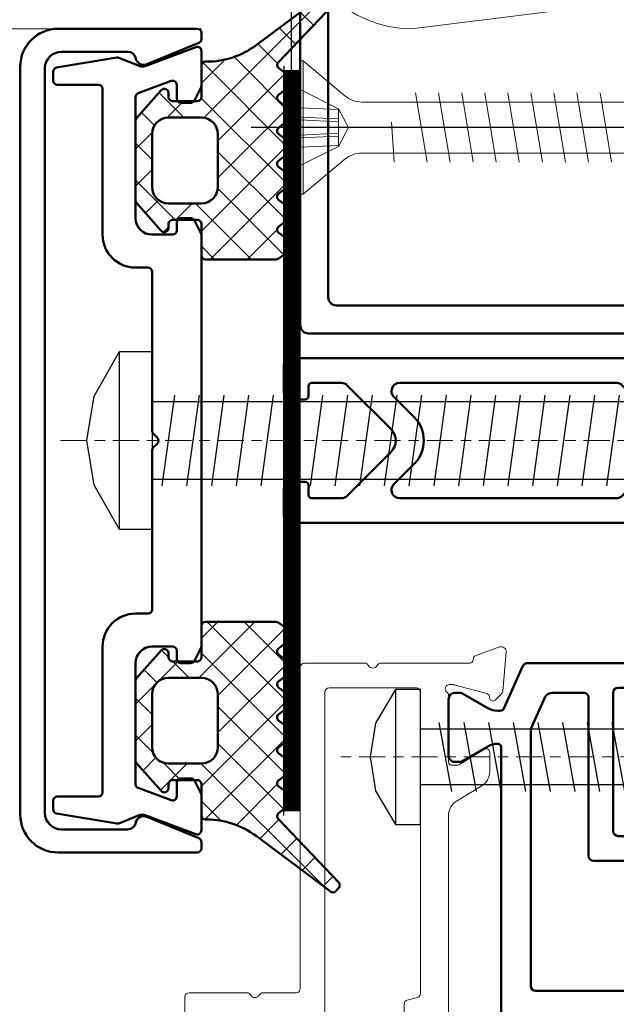
# Model space of a CAD drawing. Units: millimetres. Extents: x 12836 to 103933, y 215731 to 250540.
# Drawn here: x 98630 to 98666, y 226841 to 226901 of the extents above; entities that cross this region are included whole.
import ezdxf

# ---------------------------------------------------------------- set-up
doc = ezdxf.new("R2010")
doc.units = ezdxf.units.MM
for name, pattern in [('DASHDOT', [25.4, 12.7, -6.35, 0, -6.35]), ('xUzel-25-a$0$DASHED', [19.049999999999997, 12.7, -6.35]), ('Осевая', [31.749999999999996, 6.349999999999999, -4.7625, 15.875, -4.7625])]:
    doc.linetypes.add(name, pattern=pattern)
for name, color, linetype, lineweight in [('-ALUM', 1, 'Continuous', 15), ('-Insul-S-01', 21, 'Continuous', 15), ('Осевые', 31, 'Осевая', 0), ('Резина', 140, 'Continuous', 30), ('ТАТ_14_Полиамид контур', 35, 'Continuous', 50), ('ТАТ_16_ПВХ контур', 32, 'Continuous', 50), ('ТАТ_17_ПВХ штриховка', 33, 'Continuous', 15), ('ТАТ_1_Алюминий контур', 255, 'Continuous', 50), ('ТАТ_28_Аннотации', 73, 'Continuous', 15), ('ТАТ_6_EPDM контур', 31, 'Continuous', 50)]:
    doc.layers.add(name, color=color, linetype=linetype, lineweight=lineweight)
for name, color, linetype in [('ALUM', 1, 'Continuous'), ('DIMENS', 1, 'Continuous'), ('OSI', 31, 'DASHDOT'), ('STEEL', 101, 'Continuous'), ('Sys-Film-01', 74, 'Continuous'), ('TEXTURE', 252, 'Continuous'), ('метизы', 40, 'Continuous')]:
    doc.layers.add(name, color=color, linetype=linetype)

# ---------------------------------------------------------------- blocks, each defined once
blk = doc.blocks.new('*U1341')
blk.add_lwpolyline([(0, 0, 0.4142135623730955), (0.1000000000001364, 0.09999999999999432), (0, 0.9000000000000057, -0.9999999999999999), (0.2000000000000455, 0.9000000000000057), (0.1000000000001364, 0.09999999999999432, 0.4142135623730951), (0.2000000000000455, 0)], format="xyb")
blk = doc.blocks.new('F50.12.18')
at = {"layer": 'ТАТ_16_ПВХ контур'}
for points in [[(-20.5, 0), (20.5, 0, 0.414213562373095), (21, 0.5), (21, 39.5, 0.414213562373095), (20.5, 40), (-20.5, 40, 0.414213562373095), (-21, 39.5), (-21, 0.5, 0.414213562373095)], [(-19.30000000000018, 2.200000000000045), (-19.30000000000018, 37.79999999999995, -0.414213562373095), (-18.80000000000018, 38.29999999999995), (-1.349999999999909, 38.29999999999984, -0.414213562373095), (-0.849999999999909, 37.79999999999984), (-0.849999999999909, 2.200000000000045, -0.414213562373095), (-1.349999999999909, 1.700000000000045), (-18.80000000000018, 1.700000000000045, -0.414213562373095)], [(19.30000000000018, 37.7999999999999), (19.30000000000018, 2.200000000000045, -0.414213562373095), (18.80000000000018, 1.700000000000045), (1.349999999999909, 1.700000000000045, -0.414213562373095), (0.849999999999909, 2.200000000000045), (0.849999999999909, 37.7999999999999, -0.414213562373095), (1.349999999999909, 38.2999999999999), (18.80000000000018, 38.2999999999999, -0.414213562373095)]]:
    blk.add_lwpolyline(points, format="xyb", close=True, dxfattribs=at)
blk = doc.blocks.new('4.2х80 DIN7982 A2')
at = {"layer": 'OSI', "linetype": 'ByBlock'}
blk.add_lwpolyline([(0, 81.57024357863702), (0, -2.984084573661676)], dxfattribs=at)
at = {"layer": 'метизы', "lineweight": 15, "transparency": 33554687}
for points in [[(1.549999999988358, 3.737816850742092), (1.549999999988358, 75.98245735195815)], [(-1.549999999988358, 75.2824573519465), (-1.549999999988358, 3.737816850742092)], [(2.100000000005821, 18.90000000022701), (-2.100000000005821, 18.20000000021537)], [(2.100000000005821, 17.50000000023283), (-2.100000000005821, 16.80000000022119)], [(2.100000000005821, 16.10000000023865), (-2.100000000005821, 15.40000000025611)], [(2.100000000005821, 14.70000000024447), (-2.100000000005821, 14.00000000023283)], [(2.100000000005821, 13.30000000025029), (-2.100000000005821, 12.60000000023865)], [(2.100000000005821, 11.90000000025611), (-2.100000000005821, 11.20000000024447)], [(2.100000000005821, 10.50000000026193), (-2.100000000005821, 9.800000000250293)], [(2.100000000005821, 9.100000000267755), (-2.100000000005821, 8.400000000256114)], [(2.100000000005821, 7.700000000273576), (-2.100000000005821, 7.000000000261934)], [(-0.317542648059316, 5.541228675981984), (2.100000000005821, 5.700000000011642)], [(-1.924328891007463, 2.709356675244635), (-4.049999999988358, 0.1760804944497067)], [(-1.144999999989523, 2.316571613046108), (0, 2.925378912303131)], [(0, 2.925378912303131), (1.144999999989523, 2.316571613046108)], [(4.049999999988358, 0.1760804944497067), (1.924328891007463, 2.709356675244635)], [(-2.299999999988358, 0), (-1.144999999989523, 2.316571613046108)], [(-1.200454744655872, 0), (-1.090194936696207, 2.316571613046108)], [(-1.144999999989523, 2.316571613046108), (1.144999999989523, 2.316571613046108)], [(-0.6299832921358757, 0), (-0.5197234841762111, 2.316571613046108)], [(-0.4602598079654854, 0), (-0.3500000000058208, 2.316571613046108)], [(0.4602598079654854, 0), (0.3500000000058208, 2.316571613046108)], [(0.6299832921358757, 0), (0.5197234841762111, 2.316571613046108)], [(1.200454744655872, 0), (1.090194936696207, 2.316571613046108)], [(1.144999999989523, 2.316571613046108), (2.299999999988358, 0)], [(-4.049999999988358, 0.1760804944497067), (-4.049999999988358, 0)], [(-4.049999999988358, 0.1760804944497067), (4.049999999988358, 0.1760804944497067)], [(-4.049999999988358, 0), (4.049999999988358, 0)], [(4.049999999988358, 0), (4.049999999988358, 0.1760804944497067)]]:
    blk.add_lwpolyline(points, dxfattribs=at)
at = {"layer": 'метизы', "lineweight": 15, "transparency": 33554687, "extrusion": (0, 0, -1)}
for centre, radius, start, end in [((3.149999999994179, 3.737816850742092), 1.59999999998945, 180, 219.9999999997884), ((-3.149999999994179, 3.737816850742092), 1.599999999983074, 320.0000000002116, 0)]:
    blk.add_arc(centre, radius, start, end, dxfattribs=at)
blk = doc.blocks.new('F50.04.02')
at = {"layer": 'ALUM', "color": 3, "linetype": 'ByBlock', "lineweight": -2}
blk.add_lwpolyline([(-22.83763893117612, 7.690321417695941), (-24.13626359269074, 10.84516070884911, 0.3039495023748685), (-24.36744412710323, 11), (-24.75, 11, 0.414213562373095), (-25, 10.75), (-25, 2.300000000000182, 0.414213562373095), (-22.70000000000073, 0), (22.70000000000073, 0, 0.414213562373095), (25, 2.300000000000182), (25, 10.75, 0.414213562373095), (24.75, 11), (24.36744412710323, 11, 0.3039495023749391), (24.13626359269074, 10.84516070884911), (22.83763893117612, 7.690321417695941, 0.4707590783382524), (23.20000000000073, 7.010102051441663, -0.3563939586923864), (23.60000000000036, 6.520204102885145), (23.60000000000036, 2.499999999998181, -0.414213562373095), (22.60000000000036, 1.499999999998181), (-22.60000000000036, 1.5, -0.414213562373095), (-23.60000000000036, 2.499999999998181), (-23.60000000000036, 6.520204102885145, -0.3563939586923911), (-23.20000000000073, 7.010102051441663, 0.4707590783383737)], format="xyb", close=True, dxfattribs=at)
blk = doc.blocks.new('F50.12.06')
at = {"layer": 'ТАТ_16_ПВХ контур'}
blk.add_lwpolyline([(-0.4412851515576222, -7.476685188994907), (-0.01517750536027052, -7.050651803454002, -0.2034298029754927), (1.071569944391456, -6.611632880011712), (5.736059850227662, -6.693055290682537), (5.826661153254804, -6.849992354000051, 0.5773672055426748), (6.173061153200706, -6.8499984707762), (6.25966380190664, -6.699999999993679), (6.762580582509941, -6.691230563624799, 0.1186994314489518), (11.42155822434916, -5.556821617867399, 0.2742117184011723), (12.00256309272447, -4.577071527675116), (12.00256309272447, -4.499999999993634), (12.00256309272447, -4.422928472312151, 0.2742117184011723), (11.42155822434916, -3.443178382119868, 0.1186994314489518), (6.762580582509941, -2.308769436362468), (6.25966380190664, -2.299999999993588), (6.173061153200706, -2.150001529211067, 0.5773672055426748), (5.826661153254804, -2.150007645987216), (5.736059850227662, -2.30694470930473), (1.071569944391456, -2.388367119975555, -0.2034298029754927), (-0.01517750536027052, -1.949348196533265), (-0.4412851515576222, -1.52331481099236, -0.198944587116234), (-0.4998761200229751, -1.381873765580963), (-0.4998620567387206, -0.9999999999936335), (-0.1999999999991928, -0.9999999999936335, 0.4142135623730119), (7.958078640513122e-13, -0.7999999999935881), (7.958078640513122e-13, 0.300000000006321, 0.4142135623730118), (-0.1999999999991928, 0.5000000000063665), (-42.4999999999992, 0.5000000000063665, 0.414213562373095), (-42.9999999999992, 6.366462912410498e-12), (-42.9999999999992, -1.499999999993634, 0.414213562373095), (-42.4999999999992, -1.999999999993634), (-41.69999999999925, -1.999999999993634, 0.414213562373095), (-41.4999999999992, -1.799999999993588), (-41.49999999999926, -1.199999999993679, -0.414213562373095), (-41.29999999999927, -0.9999999999937472), (-39.49993941213813, -0.9999999999936335, -0.198912367379679), (-39.14638602154486, -1.146446609400414), (-36.49993941213819, -3.79289321880708, -0.414213562373095), (-36.49993941213819, -5.207106781180187), (-39.14638602154486, -7.853553390586853, -0.1989123673796789), (-39.49993941213813, -7.999999999993634), (-41.29999999999927, -7.999999999993634, -0.414213562373095), (-41.49999999999932, -7.799999999993588), (-41.49999999999926, -7.199999999993679, 0.414213562373095), (-41.69999999999925, -6.999999999993747), (-42.4999999999992, -6.999999999993634, 0.414213562373095), (-42.9999999999992, -7.499999999993634), (-42.9999999999992, -8.999999999993634, 0.414213562373095), (-42.4999999999992, -9.499999999993634), (-0.1999999999991928, -9.499999999993634, 0.4142135623730119), (7.958078640513122e-13, -9.299999999993588), (7.958078640513122e-13, -8.199999999993679, 0.4142135623730118), (-0.1999999999991928, -7.999999999993634), (-0.4999999999992042, -7.999999999993634), (-0.4999840444608026, -7.618244704638187, -0.1989342617830923), (-0.4413937995307151, -7.476811305233355)], format="xyb", dxfattribs=at)
for points in [[(-35.08570596341445, -3.08586691641176), (-36.31789936384257, -1.853533270889102, -0.668158060201488), (-35.96432585469637, -0.9999999999936335), (-22.79993941213825, -0.9999999999936335, -0.1989123673796711), (-22.44638602154497, -1.146446609400414), (-19.79993941213831, -3.79289321880708, -0.4142135623730998), (-19.79993941213831, -5.207106781180187), (-22.44638602154497, -7.853553390586853, -0.1989123673796711), (-22.79993941213826, -7.999999999993634), (-35.96432585469637, -7.999999999993634, -0.668158060201488), (-36.31789936384257, -7.146466729098165), (-35.08570596341445, -5.914133083575507, 0.4141802283075677)], [(-0.2929067811857635, -3.79289321880708, -0.414213562373095), (-0.2929067811857635, -5.207106781180187), (-2.93935339059243, -7.853553390586853, -0.1989123673796701), (-3.292906781185707, -7.999999999993634), (-19.26432585469649, -7.999999999993634, -0.6681580602014746), (-19.6178993638427, -7.146466729098165), (-18.38570596341447, -5.914133083575507, 0.4141802283075866), (-18.38570596341447, -3.08586691641176), (-19.6178993638427, -1.853533270889102, -0.6681580602014775), (-19.26432585469649, -0.9999999999936335), (-3.292906781185707, -0.9999999999936335, -0.1989123673796691), (-2.93935339059243, -1.146446609400414)], [(0.5999749999990627, -4.499999999993634, 0.1257517949159101), (0.4038157681371786, -3.732384566174233, -0.5638741222994137), (0.8337938394246862, -2.99258130480132), (6.23240000000078, -2.898391864585392, -0.1369613653538314), (10.47834667556867, -3.904174764713957, -0.2384071241492779), (10.79926863022479, -4.499999999993634, -0.2384071241492779), (10.47834667556867, -5.09582523527331, -0.1369613653538314), (6.23240000000078, -6.101608135401875), (0.8337938394246862, -6.007418695185947, -0.5638741222994137), (0.4038157681371786, -5.267615433813035, 0.1257517949159101)]]:
    blk.add_lwpolyline(points, format="xyb", close=True, dxfattribs=at)
blk = doc.blocks.new('F50.03.02')
at = {"layer": 'ALUM', "color": 3, "linetype": 'ByBlock', "lineweight": -2}
blk.add_lwpolyline([(-21.35000000000218, 6.000000000002274), (-12.49999999999454, 6.000000000002274, -0.414213562373095), (-10.5, 4.000000000002274), (-10.49999999999818, 3.250000000004093, 0.414213562373095), (-10.24999999999818, 3.000000000004093), (-0.603553390594243, 3.000000000004093, -0.1989123673783209), (-0.426776695298031, 2.926776695301669), (-0.176776695296212, 2.676776695301669, 0.4142135623715882), (0.176776695296212, 2.676776695302124), (0.426776695296212, 2.926776695300759, -0.1989123673793237), (0.603553390592424, 3.000000000004093), (10.24999999999818, 3.000000000004093, 0.414213562373095), (10.5, 3.250000000004093), (10.5, 4.000000000002274, -0.414213562373095), (12.49999999999454, 6.000000000002274), (21.35000000000218, 6.000000000002274, 0.414213562373095), (21.60000000000036, 6.250000000002274), (21.60000000000036, 8.749999999997272, -0.414213562373095), (21.84999999999854, 8.999999999994998), (22.38840481735497, 8.999999999994998, -0.3663828249607492), (22.63496747390127, 8.791314118614991), (23.24656265654448, 5.141314118604441, -0.1388848096487973), (23.23160654085041, 5.005880872106445), (22.73678691829264, 3.788238255773649, 0.1879858540740403), (22.73157405498932, 3.425136813358222), (23.88421297250352, 0.3374315933183425, -0.5231795600362047), (23.64999999999964, -4.092726157978177e-12), (21.55901699437527, -1.818989403545856e-12, -0.1164338214659323), (21.44721359550022, 0.02639320224898256), (20.63819660112131, 0.430901699437527, -0.2840790438402292), (20.49999999999818, 0.6545084971876349), (20.49999999999636, 1.249999999997726, -0.414213562373095), (20.74999999999636, 1.499999999998181), (21.59136217303421, 1.499999999998181, 0.5231795600359677), (21.82838570121021, 1.841480772440264), (21.08329819134815, 3.83743159332198, 0.3130428299299965), (20.84908521884245, 4.000000000000455), (13.50000000000182, 4.000000000000455, 0.414213562373095), (12.50000000000182, 3.000000000000455), (12.5, 1.750000000002274, 0.414213562373095), (12.75, 1.500000000002274), (13.25, 1.500000000002274, -0.414213562373095), (13.5, 1.250000000002274), (13.5, 0.6545084971885444, -0.2840790438402621), (13.36180339887505, 0.4309016994384365), (12.55278640449978, 0.0263932022503468, -0.116433821465953), (12.44098300562473, 0), (-12.44098300562473, 0), (-12.44098300562473, 0, -0.1164338214660595), (-12.55278640449978, 0.0263932022503468), (-13.36180339887505, 0.4309016994388912, -0.2840790438399727), (-13.5, 0.6545084971885444), (-13.5, 1.250000000002274, -0.414213562373095), (-13.25, 1.500000000002274), (-12.75, 1.500000000002274, 0.414213562373095), (-12.5, 1.750000000002274), (-12.50000000000182, 3.000000000000455, 0.414213562373095), (-13.50000000000182, 4.000000000000455), (-20.84908521884245, 4.000000000000455, 0.3130428299298441), (-21.08329819134815, 3.83743159332198), (-21.82838570121021, 1.841480772440264, 0.5231795600358053), (-21.59136217303421, 1.499999999998181), (-20.74999999999636, 1.499999999998181, -0.414213562373095), (-20.49999999999818, 1.249999999997726), (-20.49999999999818, 0.6545084971876349, -0.284079043839808), (-20.63819660112131, 0.4309016994379817), (-21.44721359550022, 0.02639320224898256, -0.1164338214659564), (-21.55901699437527, -1.364242052659392e-12), (-23.64999999999964, -1.818989403545856e-12, -0.5231795600360756), (-23.88421297250352, 0.337431593317433), (-22.73157405498932, 3.425136813358222, 0.1879858540739655), (-22.73678691829264, 3.788238255773194), (-23.23160654085041, 5.005880872106445, -0.1388848096488737), (-23.24656265654448, 5.141314118612172), (-22.63496747389945, 8.791314118614991, -0.3663828249607286), (-22.38840481735497, 8.999999999994998), (-21.84999999999854, 8.999999999994998, -0.414213562373095), (-21.60000000000036, 8.749999999997272), (-21.60000000000036, 6.250000000002274, 0.414213562373095)], format="xyb", close=True, dxfattribs=at)
blk = doc.blocks.new('*U1845')
at = {"layer": 'DIMENS'}
for points in [[(-10.83399771913537, 1.000000000000046), (34.16600228086463, 1.000000000000046)], [(-10.83399771913537, 0), (34.16600228086463, 0)]]:
    blk.add_lwpolyline(points, dxfattribs=at)
at = {"layer": 'TEXTURE', "linetype": 'xUzel-25-a$0$DASHED', "ltscale": 0.5, "const_width": 1, "flags": 128}
blk.add_lwpolyline([(-10.83399771913537, 0.5000000000000231), (34.16600228086463, 0.5000000000000231)], dxfattribs=at)
blk = doc.blocks.new('F50.10.18')
at = {"layer": 'Резина', "transparency": 33554687}
h = blk.add_hatch(dxfattribs=at)
h.set_pattern_fill('ANSI37', color=256, scale=0.5, angle=180)
h.set_pattern_definition([(225, (4.898587196589413e-16, 4), (1.122532015133644, -1.122532015133644), []), (315, (4.898587196589413e-16, 4), (1.122532015133644, 1.122532015133644), [])])
h.paths.add_polyline_path([(-3.600000000000159, -4.699999999999712), (-3.000000000000531, -5.499999999999701, 0.4999999999997484), (-2.600000000000725, -5.499999999999978), (-1.999999999998951, -4.699999999999436, -0.4999999999997486), (-1.600000000000158, -4.699999999999713), (-1.000000000000479, -5.499999999999769, 0.4999999999997531), (-0.600000000000759, -5.500000000000044), (1.045385999987047e-12, -4.69999999999944, -0.499999999999523), (0.3999999999997228, -4.699999999999568), (1.000000000000682, -5.500000000000106, 0.4999999999998602), (1.40000000000061, -5.500000000000017), (2.000000000000618, -4.700000000000012, -0.5000000000001138), (2.400000000000666, -4.700000000000085), (2.99999999999996, -5.499999999999749, 0.5000000000002259), (3.400000000000812, -5.499999999999749), (3.999999999999913, -4.700000000000343, -0.500000000000227), (4.400000000000862, -4.700000000000344), (4.999999999999973, -5.499999999999766, 0.5381652640667979), (5.416550571193079, -5.474923376980547), (5.958652351640195, -4.6543772187493, 0.146886175392831), (5.999999999999879, -4.516666674996442), (5.999999999999879, -0.2499999999999498, 0.414213562373095), (5.749999999999881, 4.884981308350689e-14), (3.850000000000243, 4.529709940470639e-14, -0.414213562373094), (3.600000000000257, 0.2500000000000293), (3.60000000000025, 1.750000000000049, -0.4142135623734332), (3.850000000000537, 2.000000000000048), (4.099999999999687, 1.99999999999976, 0.6904227460598461), (4.265693158865961, 2.437205173820475), (2.57094750580168, 3.937205173820186, 0.1831359964022164), (2.405254346935986, 3.999999999999897), (-2.405254346936305, 4.000000000000103, 0.1831359964023407), (-2.570947505802078, 3.937205173820332), (-4.265693158865453, 2.437205173820225, 0.6904227460592793), (-4.099999999999567, 2.000000000000043), (-3.849999999999571, 2.000000000000047, -0.4142135623730994), (-3.599999999999568, 1.750000000000048), (-3.599999999999568, 0.2500000000000404, -0.4142135623730958), (-3.849999999999567, 4.218847493575595e-14), (-5.999999999999936, 4.707345624410664e-14), (-5.999999999999934, -0.324155928986102, -0.1620338825000652), (-6.99715142327593, -3.32035406526124), (-10.37014615027673, -7.826593815833231, 0.3729511047701639), (-10.34679039831243, -8.153170435804755), (-10.1724219772567, -8.327558549715866, 0.4069440033488039), (-9.823321920751779, -8.331921898114592), (-5.972306833944026, -4.668863711598229, -0.4488886341270239), (-5.600000000000165, -4.699999999999693), (-5.000000000000532, -5.499999999999698, 0.4999999999997508), (-4.600000000000725, -5.499999999999977), (-3.999999999998951, -4.699999999999436, -0.4999999999997486)])
h.paths.add_polyline_path([(-2.599999999999568, 4.973799150320701e-14), (-2.599999999999568, 2.000000000000068, -0.4142135623730964), (-1.599999999999571, 3.000000000000061), (1.600000000000245, 3.000000000000045, -0.4142135623730943), (2.600000000000251, 2.000000000000035), (2.60000000000025, 6.084022174945858e-14, -0.4142135623730934), (1.60000000000024, -0.9999999999999525), (-1.599999999999549, -0.9999999999999658, -0.4142135623730963)], flags=16)
at = {"layer": 'Defpoints'}
blk.add_line((-5.749999999999658, -4.999999999999947), (5.750000000000342, -4.999999999999947), dxfattribs=at)
at = {"layer": 'Резина', "linetype": 'ByBlock', "lineweight": -2}
for points in [[(1.000000000000625, -5.50000000000003, 0.4999999999997548), (1.400000000000502, -5.50000000000016), (2.000000000000724, -4.69999999999987, -0.4999999999997586), (2.400000000000602, -4.699999999999999), (2.999999999999885, -5.49999999999965, 0.4999999999997372), (3.400000000000502, -5.500000000000162), (3.999999999999886, -4.700000000000379, -0.4999999999997441), (4.400000000000602, -4.699999999999998), (4.999999999999885, -5.499999999999651, 0.5381652640670169), (5.416550571193091, -5.474923376980526), (5.958652351640224, -4.654377218749253, 0.1468861668830483), (5.999999999999878, -4.516666683326442), (5.999999999999879, -0.2499999999999519, 0.4142135623730992), (5.749999999999879, 4.858973038384724e-14), (3.85000000000025, 4.526969959688469e-14, -0.4142135623731195), (3.600000000000257, 0.2500000000000449), (3.60000000000025, 1.750000000000049, -0.4142135623730909), (3.850000000000243, 2.000000000000049), (4.099999999999985, 1.99999999999976, 0.6904227460590228), (4.265693158866156, 2.437205173820302), (2.570947505801883, 3.937205173820007, 0.1831359964022711), (2.405254346936204, 3.999999999999897), (-2.405254346936203, 4.000000000000103, 0.1831359964024894), (-2.570947505802109, 3.937205173820305), (-4.265693158865535, 2.437205173820153, 0.6904227460591045), (-4.099999999999575, 2.000000000000043), (-3.849999999999568, 2.000000000000046, -0.4142135623730971), (-3.599999999999568, 1.750000000000046), (-3.599999999999568, 0.2500000000000422, -0.4142135623730909), (-3.849999999999561, 4.265996395342763e-14), (-5.749999999999936, 4.603225428234525e-14, 0.4142135623730955), (-5.999999999999936, -0.249999999999954), (-5.999999999999936, -0.3241559289861017, -0.1620338825000451), (-6.997151423275696, -3.320354065260927), (-10.37014615027675, -7.826593815833262, 0.372951104770094), (-10.34679039831244, -8.153170435804741), (-10.17242197725669, -8.327558549715869, 0.406944003341315), (-9.82332192075643, -8.331921898119017), (-5.97230683393611, -4.668863711590698, -0.4488886341132821), (-5.600000000000471, -4.699999999999284), (-5.000000000000285, -5.500000000000028, 0.4999999999997512), (-4.600000000000478, -5.499999999999647), (-3.999999999999276, -4.699999999999869, -0.4999999999997602), (-3.600000000000478, -4.699999999999287), (-3.000000000000285, -5.500000000000028, 0.4999999999997512), (-2.600000000000478, -5.499999999999648), (-1.999999999999276, -4.69999999999987, -0.4999999999997602), (-1.600000000000478, -4.699999999999287), (-1.000000000000285, -5.500000000000028, 0.4999999999999484), (-0.600000000000471, -5.499999999999659), (6.24702023473289e-13, -4.700000000000001, -0.4999999999999662), (0.3999999999995149, -4.699999999999291)], [(1.600000000000267, -0.9999999999999523, 0.4142135623730859), (2.60000000000025, 6.229817042108048e-14), (2.600000000000251, 2.000000000000045, 0.4142135623730898), (1.600000000000251, 3.000000000000046), (-1.599999999999568, 3.00000000000006, 0.4142135623730992), (-2.599999999999568, 2.00000000000006), (-2.599999999999568, 4.605959678233471e-14, 0.4142135623730896), (-1.599999999999568, -0.999999999999966)]]:
    blk.add_lwpolyline(points, format="xyb", close=True, dxfattribs=at)
blk = doc.blocks.new('5.5х65 DIN7981 A2')
at = {"layer": 'метизы'}
for p, q in [((0.6217908572289161, 2.75), (1.378209142771084, -2.75)), ((2.121790857228916, 2.75), (2.878209142771084, -2.75)), ((3.621790857228916, 2.75), (4.378209142771084, -2.75)), ((5.121790857228916, 2.75), (5.878209142771084, -2.75)), ((6.621790857228916, 2.75), (7.378209142771084, -2.75)), ((8.121790857228916, 2.75), (8.878209142771084, -2.75)), ((9.621790857228916, 2.75), (10.37820914277108, -2.75)), ((11.12179085722892, 2.75), (11.87820914277108, -2.75)), ((12.62179085722892, 2.75), (13.37820914277108, -2.75)), ((14.12179085722892, 2.75), (14.87820914277108, -2.75)), ((15.62179085722892, 2.75), (16.37820914277108, -2.75)), ((17.12179085722892, 2.75), (17.87820914277108, -2.75)), ((18.62179085722892, 2.75), (19.37820914277108, -2.75)), ((20.12179085722892, 2.75), (20.87820914277108, -2.75)), ((21.62179085722892, 2.75), (22.37820914277108, -2.75)), ((23.12179085722892, 2.75), (23.87820914277108, -2.75)), ((24.62179085722892, 2.75), (25.37820914277108, -2.75)), ((26.12179085722892, 2.75), (26.87820914277108, -2.75)), ((27.62179085722892, 2.75), (28.37820914277108, -2.75)), ((29.12179085722892, 2.75), (29.87820914277108, -2.75)), ((30.62179085722892, 2.75), (31.37820914277108, -2.75)), ((32.12179085722892, 2.75), (32.87820914277108, -2.75)), ((33.62179085722892, 2.75), (34.37820914277108, -2.75)), ((35.12179085722892, 2.75), (35.87820914277108, -2.75)), ((36.62179085722892, 2.75), (37.37820914277108, -2.75)), ((38.12179085722892, 2.75), (38.87820914277108, -2.75)), ((39.62179085722892, 2.75), (40.37820914277108, -2.75)), ((41.12179085722892, 2.75), (41.87820914277108, -2.75)), ((42.62179085722892, 2.75), (43.37820914277108, -2.75)), ((44.12179085722892, 2.75), (44.87820914277108, -2.75)), ((45.62179085722892, 2.75), (46.37820914277108, -2.75)), ((47.12179085722892, 2.75), (47.87820914277108, -2.75)), ((48.62179085722892, 2.75), (49.37820914277108, -2.75)), ((50.12179085722892, 2.75), (50.87820914277108, -2.75)), ((51.62179085722892, 2.75), (52.37820914277108, -2.75)), ((53.12179085722892, 2.75), (53.87820914277108, -2.75)), ((54.62179085722892, 2.75), (55.37820914277108, -2.75)), ((56.12179085722892, 2.75), (56.87820914277108, -2.75)), ((57.62179085722892, 2.75), (58.37820914277108, -2.75)), ((59.12179085722892, 2.75), (59.87820914277108, -2.75)), ((60.62179085722892, 2.75), (61.37820914277108, -2.75))]:
    blk.add_line(p, q, dxfattribs=at)
for points in [[(-1.969229077309137, 5.399999999994179), (-3.508114538650261, 2.69999999999709), (-3.94999999999709, 0), (-3.508114538650261, -2.69999999999709), (-1.969229077309137, -5.399999999994179)], [(0, 2.350000000005821), (60.32845576584805, 2.350000000005821), (65.00000000010186, -1.01863406598568e-10), (60.32845576584805, -2.349999999976717), (0, -2.349999999976717)]]:
    blk.add_lwpolyline(points, dxfattribs=at)
blk.add_lwpolyline([(0, 5.399999999994179), (-1.969229077309137, 5.399999999994179), (-1.969229077309137, -5.399999999994179), (0, -5.399999999994179)], close=True, dxfattribs=at)
at = {"layer": 'Осевые', "color": 7, "lineweight": 5, "ltscale": 0.1}
blk.add_line((67.00000000018917, 0), (-5.94999999999709, 0), dxfattribs=at)
blk = doc.blocks.new('27-G')
at = {"layer": 'ТАТ_14_Полиамид контур'}
for points in [[(-8.293589838484877, -13.92679491924218), (-6.71320508075496, -14.83923048454062, 0.1316524975873855), (-6.113205080756416, -14.99999999999955), (-6.099999999999454, -14.99999999999955, 0.414213562373095), (-5.899999999998727, -14.79999999999927), (-5.899999999998727, 1.500000000000455, -0.4142135623730394), (-5.599999999999454, 1.800000000000182), (11.58743527994466, 1.800000000000182, 0.2962134949620741), (12.04420800876596, 2.096631678462472), (13.21310664166685, 4.722020992923262, -0.2962134949621653), (13.48717027895964, 4.900000000000546), (14.91320508075751, 4.900000000000546, 0.1316524975874032), (15.51320508075787, 5.060769515459469), (17.09358983848597, 5.973205080757452, -0.1316524975874306), (17.19358983848633, 6.000000000000455), (17.50000000000091, 6.000000000000909, -0.4142135623730534), (17.90000000000055, 5.600000000000819), (17.90000000000055, 2.200000000000728, -0.4142135623731367), (17.50000000000091, 1.800000000000637), (17.19358983848633, 1.800000000000637, -0.1316524975874138), (17.09358983848597, 1.826794919243639), (15.51320508075787, 2.739230484541622, 0.1316524975873912), (14.91320508075751, 2.900000000000091), (14.78598546535522, 2.900000000000091, 0.2962134949620915), (14.51192182806062, 2.722020992922808), (13.37924135933372, 0.1779790070777381, -0.2962134949620443), (13.10517772204093, 4.547473508864641e-13), (6.199999999999818, 4.547473508864641e-13, 0.4142135623731505), (5.900000000000546, -0.2999999999997272), (5.900000000000546, -9.340983005624366, -0.1164338214658626), (5.873606797750654, -9.45278640449942), (5.469098300563019, -10.26180339887469, -0.2840790438404252), (5.245491502812911, -10.39999999999964), (4.650000000000546, -10.39999999999964, -0.414213562373095), (4.400000000000546, -10.14999999999964), (4.400000000000546, -9.649999999999636, 0.414213562373095), (4.150000000000546, -9.399999999999636), (1.199999999999818, -9.399999999999636, 0.4142135623731505), (0.9000000000005457, -9.699999999999818), (0.9000000000005457, -18.09999999999945, 0.414213562373095), (1.199999999999818, -18.39999999999964), (4.150000000000546, -18.39999999999964, 0.4142135623731616), (4.400000000000546, -18.14999999999964), (4.400000000000546, -17.64999999999918, -0.414213562373095), (4.650000000000546, -17.39999999999918), (5.245491502812911, -17.39999999999918, -0.2840790438403993), (5.469098300563019, -17.53819660112458), (5.873606797750654, -18.3472135954994, -0.1164338214658018), (5.900000000000546, -18.45901699437445), (5.900000000000546, -19.59999999999945, -0.4142135623731507), (5.599999999999454, -19.89999999999964), (-4.305177722039844, -19.89999999999964, -0.2962134949620914), (-4.579241359332627, -19.72202099292235), (-5.71192182806135, -17.17797900707683, 0.2962134949620915), (-5.985985465354133, -16.99999999999955), (-6.113205080756416, -16.99999999999955, 0.1316524975873911), (-6.713205080756779, -17.16076951545847), (-8.293589838484877, -18.073205080756, -0.1316524975874138), (-8.39358983848524, -18.099999999999), (-8.699999999999818, -18.099999999999, -0.414213562373095), (-9.099999999999454, -17.69999999999936), (-9.099999999999454, -14.29999999999927, -0.414213562373095), (-8.699999999999818, -13.89999999999918), (-8.39358983848524, -13.89999999999918, -0.1316524975874112)], [(-0.5999999999994543, -17.79999999999927, -0.414213562373095), (-0.9000000000005457, -18.09999999999945), (-2.787435279943566, -18.09999999999945, -0.2962134949620914), (-3.244208008764872, -17.80336832153716), (-4.074063637292966, -15.93948206283449, -0.1051042352656661), (-4.099999999999454, -15.81746106991159), (-4.099999999999454, -0.3000000000001819, -0.414213562373095), (-3.800000000000182, 0), (3.800000000000182, 0, -0.414213562373095), (4.100000000001273, -0.2999999999997272), (4.100000000001273, -7.599999999999909, -0.414213562373095), (3.800000000000182, -7.899999999999636), (-0.3000000000001819, -7.900000000000091, 0.414213562373095), (-0.5999999999994543, -8.199999999999818)]]:
    blk.add_lwpolyline(points, format="xyb", close=True, dxfattribs=at)
blk = doc.blocks.new('W65.01.02')
at = {"layer": 'ALUM', "color": 3, "linetype": 'ByBlock', "lineweight": -2}
blk.add_lwpolyline([(-64.99999999999181, 33.82961980242123), (-64.99999999999181, -7.420380197578766, 0.414213562373095), (-64.74999999999181, -7.670380197578766), (-61.23989794854958, -7.670380197578766, 0.2818610536572695), (-61.01721706284198, -7.534016561215092, -0.6123724356959045), (-60.48278293714347, -7.534016561215088, 0.2818610536572695), (-60.26010205143589, -7.670380197578766), (-58.24999999999181, -7.670380197578766, -0.4142135623720295), (-57.99999999999181, -7.920380197576947), (-57.99999999999, -27.42038019757695, 0.4142135623736278), (-57.74999999999181, -27.67038019757877), (-54.08989794855174, -27.67038019757877, 0.2818610536572714), (-53.86721706284416, -27.53401656121509, -0.6123724356959539), (-53.33278293714563, -27.53401656121513, 0.2818610536572141), (-53.11010205143812, -27.67038019757883), (-47.699999999998, -27.67038019758058), (-47.699999999998, -27.67038019758058, -0.414213562373095), (-47.49999999999909, -27.87038019758131), (-47.49999999999909, -27.93084262342802, 0.31529878887881), (-47.36840402866346, -28.11878114758531), (-45.90260604299419, -28.65228798381452, 0.5486187866273511), (-45.5011415905692, -28.34423347475479), (-45.70952897211191, -25.96235480448252, 0.1763269807090765), (-45.78180095133848, -25.80736704487265), (-46.15857864375994, -25.43058935244756, 0.5773502691900761), (-46.49318516525545, -25.52024689966368), (-46.53801393886442, -25.68755016041052, -0.2679491924308702), (-46.67943529510103, -25.82897151664713), (-48.66820836311945, -26.36186165415404, -0.0655434628155053), (-48.73291312439596, -26.37038019757949), (-48.94999999999982, -26.37038019758131, -0.720759220057232), (-49.09999999999764, -25.92038019757877, 0.2360679775005581), (-48.99999999999909, -25.72038019757804), (-48.99999999999363, -21.67201070868089, -0.414213562373095), (-48.79999999999291, -21.47201070868198), (-48.48407708460672, -21.4720107086838, -0.1374799432235718), (-48.32816858585193, -21.51570514882644), (-46.80393899916908, -22.44288108192325, 0.5850073685770054), (-46.49999999999545, -22.27201070868307), (-46.49999999999545, -21.08309073686053, 0.261823786848139), (-46.98030500413461, -20.22873887065964), (-48.51969499584538, -19.2923409917463, -0.2618237868500454), (-48.99999999999727, -18.43798912554178), (-48.99999999999727, -1.804401780735702)], format="xyb", dxfattribs=at)
blk.add_lwpolyline([(-50.69999999999436, 5.579619802421234), (-50.69999999999436, -5.920380197578766, -0.414213562373095), (-50.94999999999436, -6.170380197578766), (-51.44999999999436, -6.170380197578766, 0.414213562373095), (-51.69999999999436, -6.420380197578766), (-51.69999999999436, -6.978548450583389, 0.3394542588630442), (-51.51470476127088, -7.220029907156118), (-50.88529523871966, -7.388679680433256, -0.3394542588630089), (-50.69999999999436, -7.630161137004166), (-50.69999999999436, -25.92038019757877, -0.414213562373095), (-50.94999999999436, -26.17038019757877), (-56.24999999999363, -26.17038019757877, -0.414213562373095), (-56.49999999999363, -25.92038019757877), (-56.49999999999363, -6.420380197576947, 0.414213562373095), (-56.74999999999363, -6.170380197576947), (-63.24999999999363, -6.170380197578766, -0.414213562373095), (-63.49999999999363, -5.920380197578766), (-63.49999999999363, 5.579619802423053, -0.414213562373095), (-63.24999999999363, 5.829619802421234), (-50.94999999999436, 5.829619802421234, -0.414213562373095)], format="xyb", close=True, dxfattribs=at)
at = {"layer": 'ТАТ_1_Алюминий контур'}
blk.add_blockref('27-G', (-39.899999999996, -7.779291919595039), dxfattribs=at)
blk = doc.blocks.new('*U1977')
at = {"layer": 'метизы'}
for p, q in [((-65.62179085723494, 2.100000000000012), (-66.37820914276506, -2.099999999999988)), ((-64.12179085723494, 2.100000000000012), (-64.87820914276506, -2.099999999999989)), ((-62.62179085723494, 2.100000000000011), (-63.37820914276506, -2.099999999999989)), ((-61.12179085723494, 2.100000000000011), (-61.87820914276506, -2.099999999999989)), ((-59.62179085723494, 2.100000000000011), (-60.37820914276506, -2.099999999999989)), ((-58.12179085723494, 2.100000000000011), (-58.87820914276506, -2.099999999999989)), ((-56.62179085723494, 2.10000000000001), (-57.37820914276506, -2.09999999999999)), ((-55.12179085723494, 2.10000000000001), (-55.87820914276506, -2.09999999999999)), ((-53.62179085723494, 2.10000000000001), (-54.37820914276506, -2.09999999999999)), ((-52.12179085723494, 2.100000000000009), (-52.87820914276506, -2.099999999999991)), ((-50.62179085723494, 2.100000000000009), (-51.37820914276506, -2.099999999999991)), ((-49.12179085723494, 2.100000000000009), (-49.87820914276506, -2.099999999999991)), ((-47.62179085723494, 2.100000000000009), (-48.37820914276506, -2.099999999999991)), ((-46.12179085723494, 2.100000000000009), (-46.87820914276506, -2.099999999999992)), ((-44.62179085723494, 2.100000000000008), (-45.37820914276506, -2.099999999999992)), ((-43.12179085723494, 2.100000000000008), (-43.87820914276506, -2.099999999999992)), ((-41.62179085723494, 2.100000000000008), (-42.37820914276506, -2.099999999999993)), ((-40.12179085723494, 2.100000000000008), (-40.87820914276506, -2.099999999999993)), ((-38.62179085723494, 2.100000000000007), (-39.37820914276506, -2.099999999999993)), ((-37.12179085723494, 2.100000000000007), (-37.87820914276506, -2.099999999999993)), ((-35.62179085723494, 2.100000000000007), (-36.37820914276506, -2.099999999999993)), ((-34.12179085723494, 2.100000000000006), (-34.87820914276506, -2.099999999999994)), ((-32.62179085723494, 2.100000000000006), (-33.37820914276506, -2.099999999999994)), ((-31.12179085723494, 2.100000000000006), (-31.87820914276506, -2.099999999999994)), ((-29.62179085723494, 2.100000000000005), (-30.37820914276506, -2.099999999999995)), ((-28.12179085723494, 2.100000000000005), (-28.87820914276506, -2.099999999999995)), ((-26.62179085723494, 2.100000000000005), (-27.37820914276506, -2.099999999999995)), ((-25.12179085723494, 2.100000000000005), (-25.87820914276506, -2.099999999999995)), ((-23.62179085723494, 2.100000000000005), (-24.37820914276506, -2.099999999999996)), ((-22.12179085723494, 2.100000000000004), (-22.87820914276506, -2.099999999999996)), ((-20.62179085723494, 2.100000000000004), (-21.37820914276506, -2.099999999999996)), ((-19.12179085723494, 2.100000000000004), (-19.87820914276506, -2.099999999999997)), ((-17.62179085723494, 2.100000000000004), (-18.37820914276506, -2.099999999999997)), ((-16.12179085723494, 2.100000000000003), (-16.87820914276506, -2.099999999999997)), ((-14.62179085723494, 2.100000000000003), (-15.37820914276506, -2.099999999999997)), ((-13.12179085723494, 2.100000000000003), (-13.87820914276506, -2.099999999999997)), ((-11.62179085723494, 2.100000000000002), (-12.37820914276506, -2.099999999999998)), ((-10.12179085723494, 2.100000000000002), (-10.87820914276506, -2.099999999999998)), ((-8.621790857234942, 2.100000000000002), (-9.378209142765058, -2.099999999999998)), ((-7.121790857234942, 2.100000000000001), (-7.878209142765058, -2.099999999999999)), ((-5.621790857234942, 2.100000000000001), (-6.378209142765058, -2.099999999999999)), ((-4.121790857234942, 2.100000000000001), (-4.878209142765058, -2.099999999999999)), ((-2.621790857234942, 2.100000000000001), (-3.378209142765058, -2.099999999999999)), ((-1.121790857234942, 2.100000000000001), (-1.878209142765058, -2.1))]:
    blk.add_line(p, q, dxfattribs=at)
blk.add_lwpolyline([(0, 4.1), (1.51922907730332, 4.1), (1.51922907730332, -4.1), (0, -4.1)], close=True, dxfattribs=at)
for points in [[(1.51922907730332, 4.1), (2.73411453865166, 2.05), (3.05, 0), (2.73411453865166, -2.05), (1.51922907730332, -4.1)], [(-8.881784197001252e-16, 1.700000000005821), (-66.62845576585296, 1.700000000005828), (-70.00000000009817, -9.816151400493214e-11), (-66.62845576585296, -1.699999999983986), (0, -1.699999999983993)]]:
    blk.add_lwpolyline(points, dxfattribs=at)
at = {"layer": 'Осевые', "color": 7, "lineweight": 5, "ltscale": 0.1}
blk.add_line((-72.00000000019628, 7.070367683308175e-15), (5.050000000000029, 0), dxfattribs=at)

msp = doc.modelspace()

# ---------------------------------------------------------------- linework, layer by layer
at = {"layer": '-ALUM', "color": 3}
msp.add_line((98641.1996957788, 226900.0408440941), (98628.0996957843, 226900.0408440941), dxfattribs=at)
at = {"layer": 'STEEL'}
msp.add_lwpolyline([(98784.44629656037, 226991.195504039), (98646.64969577527, 226991.195504039), (98646.64969577527, 226873.0883530681), (98647.19969577508, 226873.0883530681), (98647.19969577508, 226990.645504039), (98784.44629656037, 226990.645504039)], close=True, dxfattribs=at)

# ---------------------------------------------------------------- block references
at = {"layer": '-Insul-S-01', "xscale": 69.99999930000033, "yscale": 69.99999930000033, "zscale": 69.99999930000033, "rotation": 90.00000000000001}
msp.add_blockref('*U1341', (98716.95829249153, 226900.0408440941), dxfattribs=at)
at = {"color": 1, "linetype": 'ByBlock', "xscale": -1, "rotation": 180}
msp.add_blockref('5.5х65 DIN7981 A2', (98638.19969577322, 226875.0408440941), dxfattribs=at)
at = {"layer": 'ALUM', "color": 40, "lineweight": 20, "transparency": 33554687, "xscale": -1}
msp.add_blockref('*U1977', (98654.49969578467, 226855.839641378), dxfattribs=at)
at = {"layer": 'DIMENS', "color": 1, "linetype": 'ByBlock', "rotation": 270}
msp.add_blockref('4.2х80 DIN7982 A2', (98647.19969577555, 226894.0408440941), dxfattribs=at)
at = {"layer": 'Sys-Film-01', "xscale": -1, "rotation": 270}
msp.add_blockref('*U1845', (98646.19969577322, 226863.3748418132), dxfattribs=at)
at = {"layer": 'ТАТ_17_ПВХ штриховка', "xscale": -1, "rotation": 180}
msp.add_blockref('F50.12.06', (98689.19969577555, 226870.5408440941), dxfattribs=at)
at = {"layer": 'ТАТ_1_Алюминий контур'}
msp.add_blockref('F50.12.18', (98668.19969577555, 226881.5408440941), dxfattribs=at)
at = {"layer": 'ТАТ_1_Алюминий контур', "xscale": -1}
for name, p, rotation in [('F50.04.02', (98630.19969577322, 226875.0408440941), 270), ('F50.03.02', (98641.19969577322, 226875.0408440941), 90)]:
    msp.add_blockref(name, p, dxfattribs=dict(at, rotation=rotation))
at = {"layer": 'ТАТ_28_Аннотации', "xscale": -1, "rotation": 180}
msp.add_blockref('W65.01.02', (98705.1996957844, 226833.8615521745), dxfattribs=at)
at = {"layer": 'ТАТ_6_EPDM контур', "linetype": 'ByBlock', "xscale": -1, "rotation": 90}
msp.add_blockref('F50.10.18', (98641.19969577322, 226892.0408440941), dxfattribs=at)
at = {"layer": 'ТАТ_6_EPDM контур', "linetype": 'ByBlock', "rotation": 90.00000000000001}
for p in [(98641.19969577322, 226858.0408440941), (98641.1996957844, 226858.0408440941)]:
    msp.add_blockref('F50.10.18', p, dxfattribs=at)

doc.saveas('drawing.dxf')
